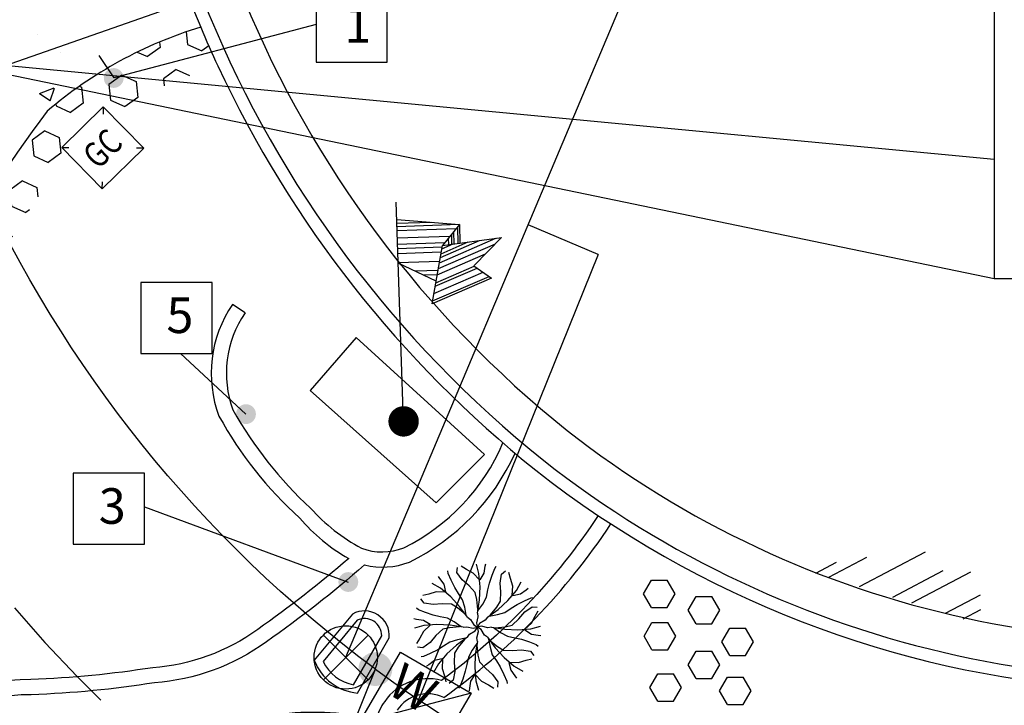
# Model space of a CAD drawing. Extents: x 9733 to 10412, y 12081 to 12529.
# Drawn here: x 10048 to 10087, y 12213 to 12240 of the extents above; entities that cross this region are included whole.
import ezdxf
from ezdxf.enums import TextEntityAlignment as Align

# ---------------------------------------------------------------- set-up
doc = ezdxf.new("R2010")
doc.units = 0
doc.header["$LTSCALE"] = 20
doc.header["$MEASUREMENT"] = 0
doc.linetypes.add('HIDDEN', pattern=[0.375, 0.25, -0.125])
doc.layers.get('0').update_dxf_attribs({"linetype": 'CONTINUOUS'})
for name, color, linetype in [('CE-ASPH', 90, 'CONTINUOUS'), ('CE-BL', 211, 'CONTINUOUS'), ('CE-BL-T', 6, 'CONTINUOUS'), ('CE-CONCH', 50, 'CONTINUOUS'), ('CE-CURB', 50, 'CONTINUOUS'), ('CE-DRWY-S', 130, 'CONTINUOUS'), ('CE-ESMT', 220, 'HIDDEN'), ('CE-PL', 214, 'CONTINUOUS'), ('CE-ROCKS', 102, 'CONTINUOUS'), ('CE-SWR-S', 90, 'CONTINUOUS'), ('CE-VEG-S', 95, 'CONTINUOUS'), ('CE-WTR-S', 170, 'CONTINUOUS'), ('MAILBOX', 100, 'CONTINUOUS'), ('SLEAVE', 142, 'HIDDEN'), ('TEXT', 134, 'CONTINUOUS')]:
    doc.layers.add(name, color=color, linetype=linetype)
doc.layers.get('0').freeze()
doc.styles.add('E', font='TXT', dxfattribs={"width": 0.8, "height": 0.025})
doc.styles.add('PSPACEDIM', font='SIMPLEX.shx', dxfattribs={"height": 0.003937007874016})

# ---------------------------------------------------------------- blocks, each defined once
blk = doc.blocks.new('EXWV')
for p, q in [((-0.04422939098588685, -0.04422939098534834), (0.04422939098566303, 0.04422939098566303)), ((0.04422939099208634, -0.04422939099238477), (-0.04422939098538947, 0.04422939098584427))]:
    blk.add_line(p, q)
blk.add_circle((0, 0), 0.06254980458741002)
blk = doc.blocks.new('EXWM')
for p, q in [((0.05370719328664109, 0.0537071932863995), (-0.05370719328669793, -0.05370719328645635)), ((-0.05370719328669793, 0.05370719328641371), (0.05370719328664109, 0.0537071932863995)), ((-0.05370719328669793, -0.05370719328678319), (-0.05370719328669793, 0.05370719328641371)), ((0.05370719328664109, 0.0537071932863995), (0.05370719328664109, -0.05370719328678319)), ((0.05370719328664109, -0.05370719328678319), (-0.05370719328669793, -0.05370719328678319))]:
    blk.add_line(p, q)
for s, p in [('W', (-0.0440541695424379, -0.002415545299875976)), ('M', (0.01175315488637096, -0.04748176532299758))]:
    blk.add_text(s, height=0.0475).set_placement(p)
blk = doc.blocks.new('EXMB')
for p, q in [((0, 0), (0.0528291729477246, 0.1345257317288855)), ((0.08215116176302217, 0.1026931446389909), (0.04591637816514549, 0.1169227914493973)), ((0.08495716184256707, 0.1043900518317002), (0.04686864538069813, 0.1193476721889937)), ((0.06915529247453378, 0.1128358675941428), (0.04718231529818695, 0.1214648056902945)), ((0.07635987616237117, 0.09970554845719448), (0.04412609895092601, 0.1123639727539683)), ((0.06882277352036681, 0.09509190254269129), (0.04135527134002359, 0.1058785781063847)), ((0.07135962737032742, 0.09712603067322334), (0.04258035555375272, 0.1084278471255118)), ((0.06678513928835628, 0.09245197859617349), (0.04037886320520556, 0.1028219034289464)), ((0.06358643129544816, 0.0871764921944731), (0.03815656334711548, 0.09716297488900238)), ((0.06646424038973464, 0.09152667384928748), (0.08592712177824069, 0.09152667384928748)), ((0.06828548960595526, 0.09427972822834363), (0.07626596382675643, 0.09427972822832942)), ((0.06024782344343294, 0.08212975345870177), (0.04645588520156707, 0.0875459417320883)), ((0.06312687271611139, 0.08648180980395637), (0.1036308143595193, 0.08648180980394216)), ((0.06510068731165575, 0.08946548653933917), (0.09316034474716162, 0.08946548653933917)), ((0.05869974482823181, 0.07978963186923238), (0.05036601851969635, 0.08306234306577664)), ((0.05873108272311356, 0.07983700316137288), (0.09338036365221569, 0.07983700316135867)), ((0.06100367118654049, 0.08327231534461532), (0.1019319573100006, 0.08327231534461532)), ((0.05448467966408543, 0.07341801424271921), (0.08444920293447922, 0.073418014242705)), ((0.05569566736278375, 0.07524857919631245), (0.0833071742575271, 0.07524857919631245)), ((0.04902411046089128, 0.06516365573803284), (0.08959882305805422, 0.06516365573803284)), ((0.05175439506245993, 0.06929083499038313), (0.08702401299632356, 0.06929083499038313))]:
    blk.add_line(p, q)
for points in [[(0.04862137652111187, 0.1238108773847983), (0.08519456026851913, 0.1042631666309148), (0.0695512897301569, 0.09619314927145695), (0.1073109082710744, 0.08543312612550835), (0.08303686778049268, 0.07568185514949732), (0.09058879148869892, 0.06357682911030338)], [(0.08519456026851913, 0.1042631666309148), (0.08059295794890886, 0.09304670314210739)], [(0.07483680587051822, 0.09891983017247696), (0.07328202592395883, 0.0951300345116266)], [(0.07780714040779912, 0.1004521600788451), (0.07537861105805632, 0.09453258926609465)], [(0.07982036714975038, 0.1014907392376045), (0.07679962987111821, 0.09412765415522983)], [(0.08331876116028525, 0.1032954833494983), (0.0792139629551798, 0.09328998613389672)], [(0.05633610200146677, 0.07621667920750497), (0.03812934448012584, 0.09709366398004704)], [(0.09058879148869892, 0.06357682911030338), (0.04797436484960826, 0.06357682911030338), (0.0695512897301569, 0.09619314927145695)]]:
    blk.add_lwpolyline(points)
at = {"const_width": 0.01}
blk.add_lwpolyline([(-0.004999999999995453, 0, 1), (0.004999999999995453, 0, 1)], format="xyb", close=True, dxfattribs=at)
blk = doc.blocks.new('EP')
for p, q in [((-0.04053946103045317, -2.775557561562891e-17), (0.03508332589032015, 0.07562278692077329)), ((0.00973197968612946, 0), (0.06740772996535332, 0.05767575027922386)), ((0.03832838117549436, -2.775557561562891e-17), (0.1059302717365136, 0.0676018905610192)), ((-0.08665577562071958, 0), (-0.04294770442988979, 0.04370807119082978)), ((0.08858024080675003, 0), (0.1287675955028315, 0.04018735469608151)), ((-0.1063721498322844, 0), (-0.0823908354528956, 0.02398131437938875)), ((0.1151866134942968, 0), (0.1356472113789372, 0.02046059788464047))]:
    blk.add_line(p, q)
blk = doc.blocks.new('AC')
at = {"layer": 'CE-ASPH', "xscale": 27.51907043042394, "yscale": 27.51907043042394, "zscale": 27.51907043042394, "rotation": 180.0572251637305}
blk.add_blockref('EP', (0.2678149008315813, 0.0002674849138202262), dxfattribs=at)
blk = doc.blocks.new('A$C2BDB4A15')
for p, q in [((-1.113063262891956e-06, 2.290399942283329), (0.2000088869408501, 2.090389942279216)), ((-1.113063262891956e-06, -1.2732925824821e-11), (-1.113063262891956e-06, 2.290399942283329)), ((-1.113063262891956e-06, 2.290399942283329), (2.290398829232799, 2.290399942283329)), ((2.290398829232799, 2.290399942283329), (2.090388829228687, 2.090389942279216)), ((2.290398829232799, 2.290399942283329), (2.290398829232799, -1.2732925824821e-11)), ((-1.113063262891956e-06, -1.2732925824821e-11), (0.2000088869408501, 0.20000999999138)), ((2.290398829232799, -1.2732925824821e-11), (2.090388829228687, 0.20000999999138)), ((2.290398829232799, -1.2732925824821e-11), (-1.113063262891956e-06, -1.2732925824821e-11))]:
    blk.add_line(p, q)
at = {"style": 'E', "width": 0.8}
blk.add_text('GC', height=1.00005, dxfattribs=at).set_placement((1.119221479757471, 0.6334907523032598), align=Align.CENTER)
blk = doc.blocks.new('CG_T15')
for p, q in [((-0.04046292958265596, 0.1078178318201957), (-0.03940242265000649, 0.118206609617058)), ((-0.02179800756802663, 0.1140369641067522), (-0.03212027504581449, 0.1202560963933088)), ((0.003088555118143432, 0.1057683450439448), (-0.00207257862074961, 0.1244257419036146)), ((0.01348152305810757, 0.1067577524531664), (0.01553183646122847, 0.1202560963933088)), ((0.01553183646122847, 0.1202560963933088), (0.01659234339387972, 0.1254151493128397)), ((0.03419675847585779, 0.1160864508830031), (0.03730757881162994, 0.1202560963933088)), ((-0.07405123435271754, 0.09601656812474602), (-0.07694934401304465, 0.1004144610722193)), ((-0.05790475681037321, 0.1062662764361306), (-0.05865345927137788, 0.1114143432060857)), ((-0.05205943156149395, 0.09312200585648611), (-0.05790475681037321, 0.1062662764361306)), ((-0.03006996164269182, 0.09333008047082814), (-0.04046292958265596, 0.1078178318201957)), ((-0.008294219292292127, 0.1067577524531664), (-0.02179800756802663, 0.1140369641067522)), ((0.004149062050794683, 0.09333008047082814), (-0.008294219292292127, 0.1067577524531664)), ((0.005209568983442381, 0.07983173653068576), (0.003088555118143432, 0.1057683450439448)), ((0.005209568983442381, 0.09333008047082814), (0.01348152305810757, 0.1067577524531664)), ((0.02387449099806993, 0.08711094818427156), (0.02903562473696475, 0.1026587789006648)), ((0.02903562473696475, 0.1026587789006648), (0.03419675847585779, 0.1160864508830031)), ((0.04473165900204101, 0.08725700657717539), (0.04762710811832171, 0.1048503319074605)), ((0.04762710811832171, 0.1048503319074605), (0.05572297499029411, 0.1114464154922885)), ((0.06522279165810296, 0.09604982959351815), (0.06232143694026071, 0.1077463655372064)), ((-0.0726055757473425, 0.07697345228356056), (-0.0894478202514879, 0.08651675145693716)), ((-0.06595625432875885, 0.08502200707897956), (-0.07405123435271754, 0.09601656812474602)), ((-0.06231061123435744, 0.06967805434485896), (-0.06595625432875885, 0.08502200707897956)), ((-0.04471492769457441, 0.07847855665880132), (-0.05205943156149395, 0.09312200585648611)), ((-0.03736983931418969, 0.06673410396946267), (-0.04471492769457441, 0.07847855665880132)), ((-0.01656617336695732, 0.08188122330693659), (-0.03006996164269182, 0.09333008047082814)), ((-0.004122892023872282, 0.0684535513245983), (-0.01656617336695732, 0.08188122330693659)), ((0.004149062050794683, 0.05389512801743024), (0.005209568983442381, 0.07983173653068576)), ((0.02076367066229956, 0.07361260424412919), (0.02387449099806993, 0.08711094818427156)), ((0.04618471472609897, 0.06961282177827499), (0.04473165900204101, 0.08725700657717539)), ((0.06962423199764167, 0.08135402941010028), (0.06522279165810296, 0.09604982959351815)), ((0.06892816270128854, 0.06306050287792786), (0.06962423199764167, 0.08135402941010028)), ((0.07697345228355879, 0.0726055757473425), (0.08651675145693893, 0.08944782025148612)), ((-0.09604982959351815, 0.06522279165810474), (-0.1077463655372046, 0.06232143694025893)), ((-0.0813540294100985, 0.0696242319976399), (-0.09604982959351815, 0.06522279165810474)), ((-0.06306050287792786, 0.06892816270129032), (-0.0813540294100985, 0.0696242319976399)), ((-0.05276584069949486, 0.06013328380999639), (-0.0726055757473425, 0.07697345228356056)), ((-0.03517578058236204, 0.04104344040572272), (-0.05276584069949486, 0.06013328380999639)), ((-0.02932513424538463, 0.0542900345917019), (-0.03736983931418969, 0.06673410396946267)), ((-0.001012071688100136, 0.05495520738445592), (-0.004122892023872282, 0.0684535513245983)), ((0.0103707027223372, 0.04562650895462284), (0.01765285032652919, 0.05912485289476166)), ((0.01765285032652919, 0.05912485289476166), (0.02076367066229956, 0.07361260424412919)), ((0.04548864542974584, 0.05131929524610612), (0.04618471472609897, 0.06961282177827499)), ((0.06013328380999816, 0.05276584069949664), (0.07697345228355879, 0.0726055757473425)), ((0.06967805434486074, 0.06231061123435921), (0.08502200707898133, 0.06595625432876062)), ((0.08502200707898133, 0.06595625432876062), (0.09601656812474779, 0.07405123435271577)), ((0.09601656812474779, 0.07405123435271577), (0.1004144610722211, 0.07694934401304465)), ((0.1062662764361288, 0.05790475681037321), (0.1114143432060875, 0.05865345927137966)), ((-0.1048503319074587, 0.04762710811831994), (-0.1114464154922903, 0.05572297499029233)), ((-0.08725700657717539, 0.04473165900204279), (-0.1048503319074587, 0.04762710811831994)), ((-0.06961282177827322, 0.04618471472609897), (-0.08725700657717539, 0.04473165900204279)), ((-0.05131929524610435, 0.04548864542974584), (-0.06961282177827322, 0.04618471472609897)), ((-0.03957484255676569, 0.03814355704935934), (-0.05131929524610435, 0.04548864542974584)), ((-0.01978540261970707, 0.01975391484696942), (-0.03517578058236204, 0.04104344040572272)), ((-0.02492961966304819, 0.03959600810431496), (-0.02932513424538463, 0.0542900345917019)), ((-0.02198389559161562, 0.02345219110602059), (-0.02492961966304819, 0.03959600810431496)), ((0.001000911703428642, 0.03516524573733548), (-0.001012071688100136, 0.05495520738445592)), ((-2.226521762871414e-05, 0.02795851950417472), (0.004149062050794683, 0.05389512801743024)), ((0.001038241715022536, 0.03212816501448046), (0.0103707027223372, 0.04562650895462284)), ((0.0255733351758245, 0.02415783227009882), (0.03814355704935934, 0.03957484255676746)), ((0.03814355704935934, 0.03957484255676746), (0.04548864542974584, 0.05131929524610612)), ((0.04104344040572272, 0.03517578058236381), (0.06013328380999816, 0.05276584069949664)), ((0.06673410396946267, 0.03736983931419147), (0.07847855665880132, 0.04471492769457441)), ((0.07847855665880132, 0.04471492769457441), (0.09312200585648611, 0.05205943156149573)), ((0.09312200585648611, 0.05205943156149573), (0.1062662764361288, 0.05790475681037321)), ((0.09333008047082814, 0.03006996164269182), (0.1078178318201957, 0.04046292958265596)), ((0.1078178318201957, 0.04046292958265596), (0.1182066096170562, 0.03940242265000649)), ((-0.1160864508830048, 0.03419675847585779), (-0.1202560963933088, 0.03730757881162816)), ((-0.1026587789006648, 0.02903562473696297), (-0.1160864508830048, 0.03419675847585779)), ((-0.08711094818427156, 0.02387449099806815), (-0.1026587789006648, 0.02903562473696297)), ((-0.07361260424412919, 0.02076367066229778), (-0.08711094818427156, 0.02387449099806815)), ((-0.05912485289476344, 0.01765285032652741), (-0.07361260424412919, 0.02076367066229778)), ((-0.02415783227009705, 0.0255733351758245), (-0.03957484255676569, 0.03814355704935934)), ((-0.01978540261970707, 0.01975391484696942), (-0.01393830367479509, 0.01540659918920184)), ((0.001038241715022536, 0.02074997980839299), (-0.00207257862074961, 0.008311715235276296)), ((-2.226521762871414e-05, 0.02795851950417472), (0.001038241715022536, 0.02074997980839299)), ((0.01975391484696765, 0.01978540261970707), (0.01540659918920007, 0.01393830367479509)), ((0.01975391484696765, 0.01978540261970707), (0.04104344040572272, 0.03517578058236381)), ((0.02345219110602237, 0.0219838955916174), (0.03959600810431496, 0.02492961966304819)), ((0.03959600810431496, 0.02492961966304819), (0.05429003459170367, 0.02932513424538641)), ((0.05429003459170367, 0.02932513424538641), (0.06673410396946267, 0.03736983931419147)), ((0.08188122330693837, 0.01656617336695732), (0.09333008047082814, 0.03006996164269182)), ((0.1067577524531682, 0.008294219292292127), (0.1140369641067522, 0.02179800756802663)), ((0.1140369641067522, 0.02179800756802663), (0.1202560963933088, 0.03212027504581272)), ((-0.1202560963933088, 0.01553183646122847), (-0.1254151493128397, 0.01659234339387794)), ((-0.1057683450439431, 0.003088555118143432), (-0.1244257419036146, -0.002072578620751386)), ((-0.1067577524531682, 0.01348152305810757), (-0.1202560963933088, 0.01553183646122847)), ((-0.09333008047082814, 0.005209568983442381), (-0.1067577524531682, 0.01348152305810757)), ((-0.09333008047082814, 0.004149062050792907), (-0.1067577524531682, -0.008294219292292127)), ((-0.07983173653068754, 0.005209568983442381), (-0.1057683450439431, 0.003088555118143432)), ((-0.05389512801743024, 0.004149062050792907), (-0.07983173653068754, 0.005209568983442381)), ((-0.04562650895462106, 0.0103707027223372), (-0.05912485289476344, 0.01765285032652741)), ((-0.03516524573733548, 0.001000911703428642), (-0.05495520738445769, -0.001012071688098359)), ((-0.02795851950417472, -2.226521762693778e-05), (-0.05389512801743024, 0.004149062050792907)), ((-0.03212816501448046, 0.001038241715022536), (-0.04562650895462106, 0.0103707027223372)), ((-0.02795851950417472, -2.226521762693778e-05), (-0.02074997980839122, 0.001038241715022536)), ((-0.02074997980839122, 0.001038241715022536), (-0.008311715235278072, -0.002072578620751386)), ((-0.01393830367479509, 0.01540659918920184), (-0.007342804603430508, 0.004411735808883321)), ((-0.008296984478011638, -0.002073359582606571), (0, 0)), ((-0.007332940608501204, 0.004400767367101821), (0, 0)), ((-0.004400767367101821, -0.007332940608499428), (0, 0)), ((-0.002073359582606571, 0.008296984478011638), (0, 0)), ((0.004400767367101821, 0.007332940608499428), (0, 0)), ((0.008296984478011638, 0.002073359582606571), (0, 0)), ((0.002073359582606571, -0.008296984478011638), (0, 0)), ((0.007332940608501204, -0.004400767367101821), (0, 0)), ((0.01540659918920007, 0.01393830367479509), (0.004411735808881545, 0.007342804603432285)), ((0.02074997980839122, -0.001038241715022536), (0.008311715235278072, 0.002072578620751386)), ((0.02795851950417472, 2.226521762693778e-05), (0.02074997980839122, -0.001038241715022536)), ((0.02795851950417472, 2.226521762693778e-05), (0.05389512801743024, -0.004149062050792907)), ((0.03516524573733548, -0.001000911703428642), (0.05495520738445769, 0.001012071688098359)), ((0.05495520738445769, 0.001012071688098359), (0.0684535513245983, 0.004122892023872282)), ((0.0684535513245983, 0.004122892023872282), (0.08188122330693837, 0.01656617336695732)), ((0.09333008047082814, -0.004149062050792907), (0.1067577524531682, 0.008294219292292127)), ((0.1057683450439431, -0.003088555118143432), (0.1244257419036146, 0.002072578620751386)), ((-0.1067577524531682, -0.008294219292292127), (-0.1140369641067522, -0.02179800756802663)), ((-0.08188122330693837, -0.01656617336695732), (-0.09333008047082814, -0.03006996164269182)), ((-0.0684535513245983, -0.004122892023872282), (-0.08188122330693837, -0.01656617336695732)), ((-0.05495520738445769, -0.001012071688098359), (-0.0684535513245983, -0.004122892023872282)), ((-0.01975391484696765, -0.01978540261970707), (-0.01540659918920007, -0.01393830367479509)), ((-0.01540659918920007, -0.01393830367479509), (-0.004411735808881545, -0.007342804603432285)), ((-0.001038241715022536, -0.02074997980839299), (0.00207257862074961, -0.008311715235276296)), ((0.01393830367479509, -0.01540659918920184), (0.007342804603430508, -0.004411735808883321)), ((0.01978540261970707, -0.01975391484696942), (0.01393830367479509, -0.01540659918920184)), ((0.03212816501448046, -0.001038241715022536), (0.04562650895462106, -0.0103707027223372)), ((0.04562650895462106, -0.0103707027223372), (0.05912485289476344, -0.01765285032652741)), ((0.05389512801743024, -0.004149062050792907), (0.07983173653068754, -0.005209568983442381)), ((0.05912485289476344, -0.01765285032652741), (0.07361260424412919, -0.02076367066229778)), ((0.07983173653068754, -0.005209568983442381), (0.1057683450439431, -0.003088555118143432)), ((0.09333008047082814, -0.005209568983442381), (0.1067577524531682, -0.01348152305810757)), ((0.1067577524531682, -0.01348152305810757), (0.1202560963933088, -0.01553183646122847)), ((0.1202560963933088, -0.01553183646122847), (0.1254151493128397, -0.01659234339387794)), ((-0.1140369641067522, -0.02179800756802663), (-0.1202560963933088, -0.03212027504581272)), ((-0.09333008047082814, -0.03006996164269182), (-0.1078178318201957, -0.04046292958265596)), ((-0.06673410396946267, -0.03736983931419147), (-0.07847855665880132, -0.04471492769457441)), ((-0.05429003459170367, -0.02932513424538641), (-0.06673410396946267, -0.03736983931419147)), ((-0.04104344040572272, -0.03517578058236381), (-0.06013328380999816, -0.05276584069949664)), ((-0.03959600810431496, -0.02492961966304819), (-0.05429003459170367, -0.02932513424538641)), ((-0.01975391484696765, -0.01978540261970707), (-0.04104344040572272, -0.03517578058236381)), ((-0.02345219110602237, -0.0219838955916174), (-0.03959600810431496, -0.02492961966304819)), ((-0.0255733351758245, -0.02415783227009882), (-0.03814355704935934, -0.03957484255676746)), ((-0.001038241715022536, -0.03212816501448046), (-0.0103707027223372, -0.04562650895462284)), ((2.226521762871414e-05, -0.02795851950417472), (-0.004149062050794683, -0.05389512801743024)), ((2.226521762871414e-05, -0.02795851950417472), (-0.001038241715022536, -0.02074997980839299)), ((-0.001000911703428642, -0.03516524573733548), (0.001012071688100136, -0.05495520738445592)), ((0.01978540261970707, -0.01975391484696942), (0.03517578058236204, -0.04104344040572272)), ((0.02198389559161562, -0.02345219110602059), (0.02492961966304819, -0.03959600810431496)), ((0.02415783227009705, -0.0255733351758245), (0.03957484255676569, -0.03814355704935934)), ((0.03957484255676569, -0.03814355704935934), (0.05131929524610435, -0.04548864542974584)), ((0.07361260424412919, -0.02076367066229778), (0.08711094818427156, -0.02387449099806815)), ((0.08711094818427156, -0.02387449099806815), (0.1026587789006648, -0.02903562473696297)), ((0.1026587789006648, -0.02903562473696297), (0.1160864508830048, -0.03419675847585779)), ((0.1160864508830048, -0.03419675847585779), (0.1202560963933088, -0.03730757881162816)), ((-0.1078178318201957, -0.04046292958265596), (-0.1182066096170562, -0.03940242265000649)), ((-0.1062662764361288, -0.05790475681037321), (-0.1114143432060875, -0.05865345927137966)), ((-0.09312200585648611, -0.05205943156149573), (-0.1062662764361288, -0.05790475681037321)), ((-0.07847855665880132, -0.04471492769457441), (-0.09312200585648611, -0.05205943156149573)), ((-0.06013328380999816, -0.05276584069949664), (-0.07697345228355879, -0.0726055757473425)), ((-0.04548864542974584, -0.05131929524610612), (-0.04618471472609897, -0.06961282177827499)), ((-0.03814355704935934, -0.03957484255676746), (-0.04548864542974584, -0.05131929524610612)), ((-0.0103707027223372, -0.04562650895462284), (-0.01765285032652919, -0.05912485289476166)), ((-0.004149062050794683, -0.05389512801743024), (-0.005209568983442381, -0.07983173653068576)), ((0.001012071688100136, -0.05495520738445592), (0.004122892023872282, -0.0684535513245983)), ((0.02492961966304819, -0.03959600810431496), (0.02932513424538463, -0.0542900345917019)), ((0.02932513424538463, -0.0542900345917019), (0.03736983931418969, -0.06673410396946267)), ((0.03517578058236204, -0.04104344040572272), (0.05276584069949486, -0.06013328380999639)), ((0.05131929524610435, -0.04548864542974584), (0.06961282177827322, -0.04618471472609897)), ((0.06961282177827322, -0.04618471472609897), (0.08725700657717539, -0.04473165900204279)), ((0.08725700657717539, -0.04473165900204279), (0.1048503319074587, -0.04762710811831994)), ((0.1048503319074587, -0.04762710811831994), (0.1114464154922903, -0.05572297499029233)), ((-0.09601656812474779, -0.07405123435271577), (-0.1004144610722211, -0.07694934401304465)), ((-0.08502200707898133, -0.06595625432876062), (-0.09601656812474779, -0.07405123435271577)), ((-0.07697345228355879, -0.0726055757473425), (-0.08651675145693893, -0.08944782025148612)), ((-0.06967805434486074, -0.06231061123435921), (-0.08502200707898133, -0.06595625432876062)), ((-0.06892816270128854, -0.06306050287792786), (-0.06962423199764167, -0.08135402941010028)), ((-0.04618471472609897, -0.06961282177827499), (-0.04473165900204101, -0.08725700657717539)), ((-0.02076367066229956, -0.07361260424412919), (-0.02387449099806993, -0.08711094818427156)), ((-0.01765285032652919, -0.05912485289476166), (-0.02076367066229956, -0.07361260424412919)), ((0.004122892023872282, -0.0684535513245983), (0.01656617336695732, -0.08188122330693659)), ((0.03736983931418969, -0.06673410396946267), (0.04471492769457441, -0.07847855665880132)), ((0.05276584069949486, -0.06013328380999639), (0.0726055757473425, -0.07697345228356056)), ((0.06231061123435744, -0.06967805434485896), (0.06595625432875885, -0.08502200707897956)), ((0.06306050287792786, -0.06892816270129032), (0.0813540294100985, -0.0696242319976399)), ((0.0726055757473425, -0.07697345228356056), (0.0894478202514879, -0.08651675145693716)), ((0.0813540294100985, -0.0696242319976399), (0.09604982959351815, -0.06522279165810474)), ((0.09604982959351815, -0.06522279165810474), (0.1077463655372046, -0.06232143694025893)), ((-0.06962423199764167, -0.08135402941010028), (-0.06522279165810296, -0.09604982959351815)), ((-0.06522279165810296, -0.09604982959351815), (-0.06232143694026071, -0.1077463655372064)), ((-0.04473165900204101, -0.08725700657717539), (-0.04762710811832171, -0.1048503319074605)), ((-0.02387449099806993, -0.08711094818427156), (-0.02903562473696475, -0.1026587789006648)), ((-0.005209568983442381, -0.09333008047082814), (-0.01348152305810757, -0.1067577524531664)), ((-0.005209568983442381, -0.07983173653068576), (-0.003088555118143432, -0.1057683450439448)), ((-0.004149062050794683, -0.09333008047082814), (0.008294219292292127, -0.1067577524531664)), ((0.01656617336695732, -0.08188122330693659), (0.03006996164269182, -0.09333008047082814)), ((0.03006996164269182, -0.09333008047082814), (0.04046292958265596, -0.1078178318201957)), ((0.04471492769457441, -0.07847855665880132), (0.05205943156149395, -0.09312200585648611)), ((0.05205943156149395, -0.09312200585648611), (0.05790475681037321, -0.1062662764361306)), ((0.06595625432875885, -0.08502200707897956), (0.07405123435271754, -0.09601656812474602)), ((0.07405123435271754, -0.09601656812474602), (0.07694934401304465, -0.1004144610722193)), ((-0.04762710811832171, -0.1048503319074605), (-0.05572297499029411, -0.1114464154922885)), ((-0.03419675847585779, -0.1160864508830031), (-0.03730757881162994, -0.1202560963933088)), ((-0.02903562473696475, -0.1026587789006648), (-0.03419675847585779, -0.1160864508830031)), ((-0.01348152305810757, -0.1067577524531664), (-0.01553183646122847, -0.1202560963933088)), ((-0.003088555118143432, -0.1057683450439448), (0.00207257862074961, -0.1244257419036146)), ((0.008294219292292127, -0.1067577524531664), (0.02179800756802663, -0.1140369641067522)), ((0.02179800756802663, -0.1140369641067522), (0.03212027504581449, -0.1202560963933088)), ((0.04046292958265596, -0.1078178318201957), (0.03940242265000649, -0.118206609617058)), ((0.05790475681037321, -0.1062662764361306), (0.05865345927137788, -0.1114143432060857)), ((-0.01553183646122847, -0.1202560963933088), (-0.01659234339387972, -0.1254151493128397))]:
    blk.add_line(p, q)

msp = doc.modelspace()

# ---------------------------------------------------------------- hatches: boundary and pattern name
at = {"layer": 'CE-PL'}
h = msp.add_hatch(color=256, dxfattribs=at)
edge = h.paths.add_edge_path()
edge.add_arc((10061.70480889101, 12214.58024051775), 0.6693070215388628, 0, 360)
at = {"layer": 'CE-ROCKS'}
h = msp.add_hatch(dxfattribs=at)
h.set_pattern_fill('HEX', color=256, scale=5, style=0)
h.set_pattern_definition([(215.9495602285564, (10059.69871671903, 12223.7939748315), (0.6355249642237559, -0.8763464043583301), [0.625, -1.25]), (335.9495602285564, (10059.69871671903, 12223.7939748315), (0.441175766577586, 0.9885539659361342), [0.625, -1.25]), (275.9495602285564, (10059.1927578867, 12223.42705432242), (1.076700730801342, 0.112207561577804), [0.625, -1.25])])
edge = h.paths.add_edge_path()
edge.add_line((10034.95884681666, 12205.85266206247), (10039.204053, 12216.919043))
edge.add_line((10039.204053, 12216.919043), (10041.100163, 12222.632835))
edge.add_arc((10093.17459114012, 12203.25691993443), 55.56232672187866, 143.0947601235436, 159.5907128307112, ccw=False)
edge.add_arc((10059.69871671925, 12223.79397483167), 16.86797395538255, 106.8709311124745, 130.4934872538461, ccw=False)
edge.add_arc((10095.90128320425, 12257.26249291136), 44.60099457998022, 202.8598578785251, 205.0105861881309)
edge.add_arc((10059.69871671903, 12223.79397483149), 15.20797395538354, 106.0952351068825, 129.8153190644507)
edge.add_arc((10093.17459113998, 12203.25691993424), 53.90232672187789, 143.2932362467226, 159.5593675948626)
edge.add_line((10042.66624828567, 12222.08158800951), (10040.76757023213, 12216.36005736363))
edge.add_line((10040.76757023213, 12216.36005736363), (10036.50872052364, 12205.2581105572))
edge.add_line((10036.50872052364, 12205.2581105572), (10034.95884681666, 12205.85266206247))
at = {"layer": 'TEXT'}
h = msp.add_hatch(color=256, dxfattribs=at)
edge = h.paths.add_edge_path()
edge.add_arc((10051.36824, 12237.930486), 0.3914298383278947, 0, 360)
h = msp.add_hatch(color=256, dxfattribs=at)
edge = h.paths.add_edge_path()
edge.add_arc((10056.593207, 12224.652523), 0.3914298383278947, 0, 360)
h = msp.add_hatch(color=256, dxfattribs=at)
edge = h.paths.add_edge_path()
edge.add_arc((10060.635045, 12218.020465), 0.3914298383278947, 0, 360)

# ---------------------------------------------------------------- linework, layer by layer
at = {"layer": 'CE-BL'}
msp.add_lwpolyline([(10061.70480889101, 12214.58024051775, -0.5576152121134801), (10068.87807170423, 12299.34866689629, 0.1826757628966235), (10092.72806375736, 12325.44803909064), (10104.60794021283, 12355.27550495364, -0.08125594214578062), (10133.71710933248, 12403.70682704294), (10030.44630673042, 12491.28184942905), (9789.872445, 12442.495143), (9835.595862047738, 12353.3681685165), (9869.550780999996, 12118.661573), (10023.92318617873, 12132.76467672358), (10036.85590875657, 12152.83966946023)], format="xyb", close=True, dxfattribs=at)
at = {"layer": 'CE-BL-T'}
for p, q in [((10086.14508385201, 12244.25676746971), (10086.14508385201, 12230.01078081388)), ((10044.11947795326, 12238.71567318426), (10086.14508385201, 12234.72813814468)), ((10044.11947795326, 12238.71567318426), (10086.14508385201, 12230.01078081388)), ((10086.14508385201, 12230.01078081388), (10114.91703598093, 12230.01078081388))]:
    msp.add_line(p, q, dxfattribs=at)
at = {"layer": 'CE-CONCH'}
for p, q in [((10048.36862045977, 12239.64027805363), (10048.36862045977, 12239.64027805363)), ((10050.18819840797, 12239.51955001052), (10050.18819840797, 12239.51955001052)), ((10053.46097693045, 12239.48602426634), (10053.46097693045, 12239.48602426634)), ((10049.26859279327, 12238.95466990391), (10049.26859279327, 12238.95466990391)), ((10048.43974949822, 12237.31450452499), (10049.02090331372, 12237.53758857358)), ((10048.86209878648, 12237.02814234768), (10049.03039227731, 12237.52970431525)), ((10048.43975459893, 12237.31450140168), (10048.85261531006, 12237.03602333575))]:
    msp.add_line(p, q, dxfattribs=at)
at = {"layer": 'CE-CURB'}
for points in [[(10163.42564691315, 12417.9559936532, 0.09295857506844973), (10126.08373564702, 12373.92625807414, 0.02287275986424349), (10115.59013037726, 12352.85280494716), (10107.61442234435, 12333.38724352799), (10098.17167401889, 12309.99002940004, -0.2341244308201321), (10078.98254229696, 12291.82222932027, 0.2474286779684459), (10053.56861505734, 12262.03637464078, 0.2575108040231369), (10069.28162378075, 12224.00232948151, 0.4825813237775713), (10128.62382776439, 12238.17336088534, 0.2494689275977882), (10123.88661714617, 12277.22101045016, -0.1687952272697676), (10124.27029805605, 12299.17745952034), (10133.87222895449, 12323.42425333351), (10141.60728298049, 12342.80949432809, -0.0970314273997969), (10171.79028571771, 12387.5347867177, -0.0970314273997969)], [(10078.46516516215, 12293.23258954586, 0.2483077433147663), (10052.08731030714, 12262.28578883281, 0.2580661235259299), (10068.35214842273, 12222.82497128548)], [(10068.35214842273, 12222.82497128548, 0.4836755754654024), (10130.00449402063, 12237.58484329072, 0.2483077433147681), (10125.22232546117, 12277.96586067506)], [(10055.48253784636, 12238.40582986571, 0.1153966516120111), (10068.039807, 12222.434532, 0.3023566939941933), (10113.29899156647, 12218.90477029417)]]:
    msp.add_lwpolyline(points, format="xyb", dxfattribs=at)
for centre, radius, start, end in [((10095.23362658313, 12257.15015654313), 43.94241331760884, 176.038578642325, 203.0630776377262), ((10095.90128320425, 12257.26249291136), 44.60099457998022, 202.8598578785251, 205.0105861881309)]:
    msp.add_arc(centre, radius, start, end, dxfattribs=at)
at = {"layer": 'CE-DRWY-S'}
for centre, radius, start, end in [((10059.69871671925, 12223.79397483167), 16.86797395538255, 106.8709311124745, 130.493487253846), ((10093.17459114012, 12203.25691993443), 55.56232672187866, 143.0947601235436, 159.5907128307112)]:
    msp.add_arc(centre, radius, start, end, dxfattribs=at)
at = {"layer": 'CE-ESMT'}
msp.add_arc((10091.47929250447, 12254.74838866466), 58.00000000000056, 116.8736540104994, 233.4524523990668, dxfattribs=at)
at = {"layer": 'CE-PL'}
msp.add_arc((10091.47929250447, 12254.74838866465), 49.99999999999114, 233.4524523990639, 262.2719873993902, dxfattribs=at)
at = {"layer": 'CE-ROCKS'}
for p, q in [((10056.55440340109, 12228.64774393944), (10056.05931059891, 12228.98668806056)), ((10072.2967621719, 12217.5519649719), (10072.6092621719, 12218.09323084927)), ((10072.60926160766, 12218.09323421499), (10073.23426160766, 12218.09323421499)), ((10073.54676480482, 12217.55196714355), (10073.23426480482, 12218.09323302092)), ((10072.60926480458, 12217.01070126605), (10072.29676480458, 12217.55196714341)), ((10073.23426217214, 12217.0106990944), (10073.54676217214, 12217.55196497176)), ((10074.06250056378, 12216.9121176861), (10074.37500056378, 12217.45338356347)), ((10074.375, 12217.45338693), (10075, 12217.45338693)), ((10075.31250319763, 12216.91211985775), (10075.00000319763, 12217.45338573512)), ((10072.60926160766, 12217.01070245999), (10073.23426160766, 12217.01070245999)), ((10074.3750031974, 12216.37085398025), (10074.0625031974, 12216.91211985762)), ((10075.00000056401, 12216.3708518086), (10075.31250056401, 12216.91211768597)), ((10072.31574750378, 12215.88265950053), (10072.62824750378, 12216.4239253779)), ((10072.62824693954, 12216.42392874362), (10073.25324693954, 12216.42392874362)), ((10073.56575013669, 12215.88266167218), (10073.25325013669, 12216.42392754955)), ((10074.375, 12216.370855175), (10075, 12216.370855175)), ((10075.39154458395, 12215.65247261198), (10075.70404458395, 12216.19373848934)), ((10075.70404401947, 12216.19374185466), (10076.32904401947, 12216.19374185466)), ((10076.6415472164, 12215.65247478363), (10076.3290472164, 12216.19374066099)), ((10072.62825013646, 12215.34139579468), (10072.31575013646, 12215.88266167204)), ((10073.25324750402, 12215.34139362303), (10073.56574750402, 12215.88265950039)), ((10072.62824693954, 12215.34139698862), (10073.25324693954, 12215.34139698862)), ((10075.70404721617, 12215.11120890613), (10075.39154721617, 12215.65247478349)), ((10076.32904458418, 12215.11120673448), (10076.64154458418, 12215.65247261184)), ((10074.06250056401, 12214.74705417651), (10074.37500056401, 12215.28832005387)), ((10074.375, 12215.28832342), (10075, 12215.28832342)), ((10075.3125031974, 12214.74705634816), (10075.0000031974, 12215.28832222552)), ((10075.70404401947, 12215.11121009966), (10076.32904401947, 12215.11121009966)), ((10074.37500319716, 12214.20579047066), (10074.06250319716, 12214.74705634802)), ((10075.00000056425, 12214.20578829901), (10075.31250056425, 12214.74705417637)), ((10072.5435879826, 12213.85293704895), (10072.8560879826, 12214.39420292631)), ((10072.85608741836, 12214.39420629204), (10073.48108741836, 12214.39420629204)), ((10073.79359061552, 12213.8529392206), (10073.48109061552, 12214.39420509796)), ((10074.375, 12214.205791665), (10075, 12214.205791665)), ((10075.29661030286, 12213.71759599094), (10075.60911030286, 12214.2588618683)), ((10075.60910973838, 12214.25886523362), (10076.23410973838, 12214.25886523362)), ((10076.54661293531, 12213.71759816259), (10076.23411293531, 12214.25886403995)), ((10072.85609061528, 12213.31167334309), (10072.54359061528, 12213.85293922046)), ((10073.48108798284, 12213.31167117144), (10073.79358798284, 12213.85293704881)), ((10075.60911293508, 12213.17633228509), (10075.29661293508, 12213.71759816245)), ((10076.2341103031, 12213.17633011344), (10076.5466103031, 12213.7175959908)), ((10072.85608741836, 12213.31167453704), (10073.48108741836, 12213.31167453704)), ((10075.60910973838, 12213.17633347862), (10076.23410973838, 12213.17633347862))]:
    msp.add_line(p, q, dxfattribs=at)
for points in [[(10070.5067424832, 12220.64394527433, -0.08811619318384713), (10064.31168472389, 12214.12959012545, 0.3213034261574205), (10062.07100353304, 12213.30367246583, 0.09812711121777089), (10061.74345010247, 12212.58072286234, 0.08493742496760273), (10058.07433544522, 12212.80975022953, -0.0007150721840117096), (10047.44445654551, 12210.80874619425, 0.2720178773108209), (10040.58051282473, 12203.81178612461, 0.2660475868390945)], [(10060.65095299496, 12218.95114078692, -0.02548399513560728), (10057.05491695964, 12216.14623886761, -0.1399017051514451), (10052.90771040432, 12214.63630276913, -0.03062594487545526), (10048.09739272931, 12214.16677555227, 0.2047756398618037), (10042.07502764528, 12211.59205398385, 0.04766019413285798), (10037.53500923737, 12204.96167506972, 0.04766019413285798)], [(10061.27089185211, 12218.69548679668, -0.0271207877567529), (10057.40315864563, 12215.65761940701, -0.1389762962169666), (10052.9769029642, 12214.03975376129, -0.03053356272826383), (10048.10798416595, 12213.56676877913, 0.2044627302315097), (10042.5224983931, 12211.19181067107, 0.04753707845961921), (10038.06006876263, 12204.67130893028, 0.04753707845961921)]]:
    msp.add_lwpolyline(points, format="xyb", dxfattribs=at)
for points in [[(10062.25243826029, 12215.81363177001, 0.5966938354630082), (10060.79619034511, 12216.75435234432), (10059.29069266088, 12214.92982803152, 0.2893857964874719), (10061.00079199851, 12213.63298398657)], [(10061.95544499642, 12215.89884799377, 0.5415418452318987), (10060.98755599462, 12216.51490499348), (10059.6386132423, 12214.88011081612, 0.2337748647559105), (10060.8414247117, 12213.95797544953)]]:
    msp.add_lwpolyline(points, format="xyb", close=True, dxfattribs=at)
for centre, radius, start, end in [((10060.0320950391, 12226.26689103552), 4.814593655294249, 145.6041756557444, 200.6385162237299), ((10060.0320950391, 12226.26689103552), 4.214593655293833, 145.6041756557216, 200.1245830923891), ((10070.00778314012, 12232.68410652385), 16.00068654437531, 209.4513999212667, 227.2535784291796), ((10069.22313897074, 12232.14453047514), 15.65162783421224, 208.9438608022286, 227.8356350599416), ((10059.14628984345, 12226.77331256382), 8.268249521445824, 296.4296451872723, 336.7677846043105), ((10059.14628984551, 12226.77331256458), 8.868249521446305, 296.0907255230543, 335.5723750385314), ((10064.52859831287, 12225.7292155451), 7.208008330841255, 221.7049581678439, 242.1031570751071), ((10064.13100355055, 12225.14977777516), 7.108716647992416, 220.3923911395111, 240.689191716589), ((10049.07043147242, 12234.82668491983), 26.30341482377692, 305.6606055128259, 326.5120390111628), ((10061.97777607821, 12221.53319380664), 2.324425821160352, 249.2988748406928, 291.4151113494124), ((10061.97777607821, 12221.53319380664), 2.924425821160352, 256.0120827794526, 291.4151113494124), ((10063.76763218929, 12212.15318510538), 1.449919501775594, 63.92819966827214, 146.15717041818)]:
    msp.add_arc(centre, radius, start, end, dxfattribs=at)
at = {"layer": 'CE-SWR-S'}
msp.add_line((10064.48925438757, 12244.50798918654), (10040.54170193622, 12236.12707220072), dxfattribs=at)
at = {"layer": 'CE-WTR-S'}
for p, q in [((10079.26343016372, 12259.46868899202), (10060.52946347654, 12215.04492552346)), ((10070.50088111709, 12230.96010194774), (10067.73325421342, 12232.12723922219)), ((10070.50088111709, 12230.96010194774), (10063.279722, 12213.05126))]:
    msp.add_line(p, q, dxfattribs=at)
at = {"layer": 'MAILBOX'}
for p, q in [((10060.944045, 12227.678313), (10059.130823, 12225.585157)), ((10066.014875, 12223.055641), (10060.944045, 12227.678313)), ((10059.130823, 12225.585157), (10064.098686, 12221.150305)), ((10064.098686, 12221.150305), (10066.014875, 12223.055641))]:
    msp.add_line(p, q, dxfattribs=at)
at = {"layer": 'SLEAVE', "linetype": 'HIDDEN'}
msp.add_line((10042.532585, 12251.344824), (10051.36824, 12237.930486), dxfattribs=at)
at = {"layer": 'TEXT'}
for p, q in [((10059.35848826493, 12240.04476332131), (10051.36824, 12237.930486)), ((10054.00855474755, 12227.04518875336), (10056.593207, 12224.652523)), ((10052.58136751069, 12220.99467042486), (10060.635045, 12218.020465))]:
    msp.add_line(p, q, dxfattribs=at)
for points in [[(10059.35848826493, 12241.37013297054), (10059.35848826493, 12238.55763297054), (10062.17098826493, 12238.55763297054), (10062.17098826493, 12241.37013297054)], [(10052.44120887428, 12229.85768875337), (10052.44120887428, 12227.04518875337), (10055.25370887428, 12227.04518875337), (10055.25370887428, 12229.85768875337)], [(10049.76886751069, 12222.32285595858), (10049.76886751069, 12219.51035595858), (10052.58136751069, 12219.51035595858), (10052.58136751069, 12222.32285595858)]]:
    msp.add_lwpolyline(points, close=True, dxfattribs=at)

# ---------------------------------------------------------------- block references
at = {"layer": 'CE-ASPH', "rotation": 162.7121531969477}
msp.add_blockref('AC', (10082.14813605514, 12217.42822338006), dxfattribs=at)
at = {"layer": 'CE-VEG-S', "xscale": 20, "yscale": 20, "zscale": 20}
msp.add_blockref('CG_T15', (10065.734544, 12216.235178), dxfattribs=at)
at = {"layer": 'CE-WTR-S', "xscale": 20, "yscale": 20, "zscale": 20}
msp.add_blockref('EXWV', (10060.532959, 12215.04143), dxfattribs=at)
at = {"layer": 'CE-WTR-S', "xscale": 30, "yscale": 30, "zscale": 30, "rotation": 329.7033104592878}
msp.add_blockref('EXWM', (10063.279722, 12213.05126), dxfattribs=at)
at = {"layer": 'MAILBOX', "xscale": 60, "yscale": 60, "zscale": 60, "rotation": 23.40925814038919}
msp.add_blockref('EXMB', (10062.81913298305, 12224.3651633578), dxfattribs=at)
at = {"layer": 'TEXT', "linetype": 'CONTINUOUS', "rotation": 44.39414371127591}
msp.add_blockref('A$C2BDB4A15', (10050.91662561234, 12233.55134199116), dxfattribs=at)

# ---------------------------------------------------------------- texts
at = {"layer": 'TEXT', "style": 'PSPACEDIM'}
for s, p in [('1', (10060.47722662318, 12239.3309706192)), ('5', (10053.4499179268, 12227.85516095803)), ('3', (10050.7775765632, 12220.32032816324))]:
    msp.add_text(s, height=1.40625, dxfattribs=at).set_placement(p)

doc.saveas('drawing.dxf')
